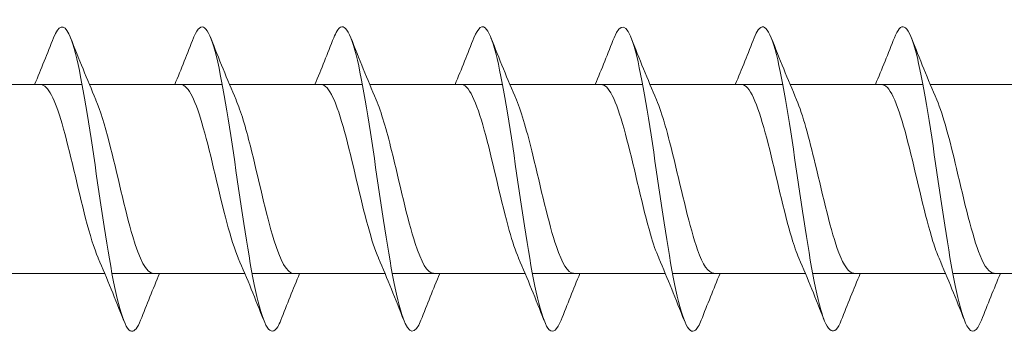
# Model space of a CAD drawing. Units: millimetres. Extents: x 1554 to 2261, y 1627 to 2648.
# Drawn here: x 1948 to 1980, y 1628 to 1638 of the extents above; entities that cross this region are included whole.
import ezdxf

# ---------------------------------------------------------------- set-up
doc = ezdxf.new("R2010")
doc.units = ezdxf.units.MM
doc.layers.get('0').update_dxf_attribs({"lineweight": 5})

msp = doc.modelspace()

# ---------------------------------------------------------------- linework, layer by layer
for p, q in [((1945.231, 1636.177), (1949.592, 1636.177)), ((1949.831, 1636.177), (1954.192, 1636.177)), ((1954.431, 1636.177), (1958.792, 1636.177)), ((1959.031, 1636.177), (1963.392, 1636.177)), ((1963.631, 1636.177), (1967.992, 1636.177)), ((1968.231, 1636.177), (1972.592, 1636.177)), ((1972.831, 1636.177), (1977.192, 1636.177)), ((1977.431, 1636.177), (1981.792, 1636.177)), ((1945.971, 1629.977), (1950.331, 1629.977)), ((1950.571, 1629.977), (1954.931, 1629.977)), ((1955.171, 1629.977), (1959.531, 1629.977)), ((1959.771, 1629.977), (1964.131, 1629.977)), ((1964.371, 1629.977), (1968.731, 1629.977)), ((1968.971, 1629.977), (1973.331, 1629.977)), ((1973.571, 1629.977), (1977.931, 1629.977)), ((1978.171, 1629.977), (1982.531, 1629.977))]:
    msp.add_line(p, q)
for points, knots in [([(1956.111, 1628.44), (1956.078, 1628.355), (1956.045, 1628.284), (1956.012, 1628.228), (1955.783, 1627.847), (1955.555, 1628.226), (1955.326, 1629.219), (1955.098, 1630.212), (1954.869, 1631.794), (1954.641, 1633.352), (1954.412, 1634.91), (1954.184, 1636.407), (1953.955, 1637.261), (1953.727, 1638.115), (1953.498, 1638.307), (1953.27, 1637.761), (1953.264, 1637.747), (1953.257, 1637.731), (1953.251, 1637.715)], [290.146544, 290.146544, 290.146544, 290.146544, 290.282127, 290.282127, 290.282127, 291.218521, 291.218521, 291.218521, 292.154915, 292.154915, 292.154915, 293.091309, 293.091309, 293.091309, 294.027703, 294.027703, 294.027703, 294.053099, 294.053099, 294.053099, 294.053099]), ([(1974.511, 1628.438), (1974.286, 1627.866), (1974.061, 1627.998), (1973.836, 1628.787), (1973.608, 1629.589), (1973.379, 1631.05), (1973.151, 1632.603), (1972.922, 1634.157), (1972.694, 1635.765), (1972.465, 1636.805), (1972.237, 1637.845), (1972.008, 1638.291), (1971.78, 1637.97), (1971.737, 1637.91), (1971.694, 1637.823), (1971.651, 1637.712)], [265.013803, 265.013803, 265.013803, 265.013803, 265.935884, 265.935884, 265.935884, 266.872278, 266.872278, 266.872278, 267.808672, 267.808672, 267.808672, 268.745066, 268.745066, 268.745066, 268.920358, 268.920358, 268.920358, 268.920358]), ([(1951.511, 1628.447), (1951.412, 1628.192), (1951.313, 1628.062), (1951.213, 1628.078), (1950.985, 1628.117), (1950.756, 1628.934), (1950.528, 1630.214), (1950.299, 1631.493), (1950.071, 1633.203), (1949.842, 1634.681), (1949.614, 1636.159), (1949.385, 1637.369), (1949.157, 1637.842), (1948.988, 1638.19), (1948.82, 1638.132), (1948.651, 1637.71)], [296.429729, 296.429729, 296.429729, 296.429729, 296.836885, 296.836885, 296.836885, 297.773279, 297.773279, 297.773279, 298.709673, 298.709673, 298.709673, 299.646067, 299.646067, 299.646067, 300.336284, 300.336284, 300.336284, 300.336284]), ([(1960.711, 1628.44), (1960.516, 1627.95), (1960.321, 1627.966), (1960.125, 1628.507), (1959.897, 1629.141), (1959.668, 1630.479), (1959.44, 1632.003), (1959.211, 1633.527), (1958.983, 1635.2), (1958.754, 1636.373), (1958.526, 1637.547), (1958.297, 1638.192), (1958.069, 1638.059), (1957.996, 1638.016), (1957.924, 1637.896), (1957.851, 1637.709)], [283.863358, 283.863358, 283.863358, 283.863358, 284.663763, 284.663763, 284.663763, 285.600157, 285.600157, 285.600157, 286.536551, 286.536551, 286.536551, 287.472945, 287.472945, 287.472945, 287.769914, 287.769914, 287.769914, 287.769914]), ([(1965.311, 1628.447), (1965.182, 1628.12), (1965.053, 1628.002), (1964.924, 1628.13), (1964.696, 1628.358), (1964.467, 1629.354), (1964.239, 1630.732), (1964.01, 1632.111), (1963.782, 1633.838), (1963.553, 1635.244), (1963.324, 1636.651), (1963.096, 1637.702), (1962.867, 1637.99), (1962.729, 1638.166), (1962.59, 1638.057), (1962.451, 1637.707)], [277.580173, 277.580173, 277.580173, 277.580173, 278.109006, 278.109006, 278.109006, 279.0454, 279.0454, 279.0454, 279.981794, 279.981794, 279.981794, 280.918188, 280.918188, 280.918188, 281.486728, 281.486728, 281.486728, 281.486728]), ([(1969.911, 1628.443), (1969.848, 1628.281), (1969.786, 1628.169), (1969.723, 1628.116), (1969.494, 1627.921), (1969.266, 1628.502), (1969.037, 1629.634), (1968.809, 1630.765), (1968.58, 1632.42), (1968.352, 1633.956), (1968.123, 1635.492), (1967.895, 1636.873), (1967.666, 1637.562), (1967.461, 1638.181), (1967.256, 1638.23), (1967.051, 1637.714)], [271.296988, 271.296988, 271.296988, 271.296988, 271.554248, 271.554248, 271.554248, 272.490642, 272.490642, 272.490642, 273.427036, 273.427036, 273.427036, 274.36343, 274.36343, 274.36343, 275.203543, 275.203543, 275.203543, 275.203543]), ([(1979.111, 1628.445), (1978.953, 1628.046), (1978.794, 1627.968), (1978.635, 1628.255), (1978.406, 1628.669), (1978.178, 1629.829), (1977.949, 1631.286), (1977.721, 1632.743), (1977.492, 1634.461), (1977.264, 1635.775), (1977.035, 1637.089), (1976.807, 1637.966), (1976.578, 1638.066), (1976.469, 1638.114), (1976.36, 1637.985), (1976.251, 1637.706)], [258.730617, 258.730617, 258.730617, 258.730617, 259.381127, 259.381127, 259.381127, 260.317521, 260.317521, 260.317521, 261.253915, 261.253915, 261.253915, 262.190308, 262.190308, 262.190308, 262.637172, 262.637172, 262.637172, 262.637172]), ([(1950.118, 1630.484), (1949.981, 1630.802), (1949.843, 1631.25), (1949.706, 1631.779), (1949.449, 1632.769), (1949.191, 1634.001), (1948.933, 1634.886), (1948.702, 1635.681), (1948.471, 1636.169), (1948.24, 1636.176)], [297.387783, 297.387783, 297.387783, 297.387783, 297.95092, 297.95092, 297.95092, 299.006183, 299.006183, 299.006183, 299.953803, 299.953803, 299.953803, 299.953803]), ([(1954.718, 1630.485), (1954.593, 1630.774), (1954.467, 1631.172), (1954.341, 1631.644), (1954.084, 1632.611), (1953.826, 1633.847), (1953.569, 1634.762), (1953.326, 1635.626), (1953.083, 1636.172), (1952.84, 1636.176)], [291.104598, 291.104598, 291.104598, 291.104598, 291.619342, 291.619342, 291.619342, 292.674605, 292.674605, 292.674605, 293.670618, 293.670618, 293.670618, 293.670618]), ([(1959.318, 1630.485), (1959.205, 1630.746), (1959.091, 1631.097), (1958.977, 1631.513), (1958.719, 1632.454), (1958.462, 1633.691), (1958.204, 1634.634), (1957.949, 1635.567), (1957.695, 1636.176), (1957.44, 1636.177)], [284.821412, 284.821412, 284.821412, 284.821412, 285.287765, 285.287765, 285.287765, 286.343028, 286.343028, 286.343028, 287.387432, 287.387432, 287.387432, 287.387432]), ([(1963.918, 1630.484), (1963.816, 1630.717), (1963.714, 1631.023), (1963.612, 1631.385), (1963.355, 1632.299), (1963.097, 1633.535), (1962.84, 1634.503), (1962.582, 1635.471), (1962.325, 1636.134), (1962.067, 1636.175), (1962.058, 1636.176), (1962.049, 1636.177), (1962.04, 1636.177)], [278.538227, 278.538227, 278.538227, 278.538227, 278.956187, 278.956187, 278.956187, 280.01145, 280.01145, 280.01145, 281.066713, 281.066713, 281.066713, 281.104247, 281.104247, 281.104247, 281.104247]), ([(1968.518, 1630.484), (1968.428, 1630.689), (1968.338, 1630.952), (1968.248, 1631.261), (1967.99, 1632.145), (1967.733, 1633.377), (1967.475, 1634.368), (1967.218, 1635.359), (1966.96, 1636.072), (1966.703, 1636.165), (1966.682, 1636.173), (1966.661, 1636.176), (1966.64, 1636.176)], [272.255042, 272.255042, 272.255042, 272.255042, 272.62461, 272.62461, 272.62461, 273.679873, 273.679873, 273.679873, 274.735135, 274.735135, 274.735135, 274.821062, 274.821062, 274.821062, 274.821062]), ([(1973.118, 1630.483), (1973.04, 1630.661), (1972.962, 1630.883), (1972.883, 1631.142), (1972.626, 1631.994), (1972.368, 1633.218), (1972.111, 1634.23), (1971.853, 1635.242), (1971.596, 1636.003), (1971.338, 1636.149), (1971.305, 1636.167), (1971.272, 1636.176), (1971.24, 1636.175)], [265.971857, 265.971857, 265.971857, 265.971857, 266.293032, 266.293032, 266.293032, 267.348295, 267.348295, 267.348295, 268.403558, 268.403558, 268.403558, 268.537876, 268.537876, 268.537876, 268.537876]), ([(1977.718, 1630.482), (1977.652, 1630.633), (1977.585, 1630.816), (1977.519, 1631.027), (1977.261, 1631.845), (1977.004, 1633.059), (1976.746, 1634.09), (1976.489, 1635.12), (1976.231, 1635.927), (1975.973, 1636.125), (1975.929, 1636.159), (1975.884, 1636.175), (1975.84, 1636.174)], [259.688671, 259.688671, 259.688671, 259.688671, 259.961454, 259.961454, 259.961454, 261.016717, 261.016717, 261.016717, 262.07198, 262.07198, 262.07198, 262.254691, 262.254691, 262.254691, 262.254691]), ([(1951.923, 1629.979), (1951.699, 1629.986), (1951.475, 1630.44), (1951.251, 1631.192), (1950.994, 1632.058), (1950.736, 1633.286), (1950.479, 1634.289), (1950.334, 1634.854), (1950.189, 1635.335), (1950.044, 1635.67)], [296.81221, 296.81221, 296.81221, 296.81221, 297.729566, 297.729566, 297.729566, 298.784829, 298.784829, 298.784829, 299.37823, 299.37823, 299.37823, 299.37823]), ([(1956.523, 1629.98), (1956.311, 1629.988), (1956.099, 1630.39), (1955.887, 1631.075), (1955.629, 1631.908), (1955.372, 1633.127), (1955.114, 1634.15), (1954.957, 1634.772), (1954.801, 1635.307), (1954.644, 1635.67)], [290.529025, 290.529025, 290.529025, 290.529025, 291.397988, 291.397988, 291.397988, 292.453251, 292.453251, 292.453251, 293.095045, 293.095045, 293.095045, 293.095045]), ([(1961.123, 1629.981), (1960.923, 1629.989), (1960.722, 1630.343), (1960.522, 1630.963), (1960.265, 1631.761), (1960.007, 1632.968), (1959.749, 1634.008), (1959.581, 1634.688), (1959.413, 1635.28), (1959.244, 1635.671)], [284.24584, 284.24584, 284.24584, 284.24584, 285.066411, 285.066411, 285.066411, 286.121674, 286.121674, 286.121674, 286.81186, 286.81186, 286.81186, 286.81186]), ([(1965.723, 1629.983), (1965.534, 1629.989), (1965.346, 1630.299), (1965.157, 1630.856), (1964.9, 1631.617), (1964.642, 1632.809), (1964.385, 1633.864), (1964.205, 1634.602), (1964.024, 1635.252), (1963.844, 1635.672)], [277.962654, 277.962654, 277.962654, 277.962654, 278.734833, 278.734833, 278.734833, 279.790096, 279.790096, 279.790096, 280.528674, 280.528674, 280.528674, 280.528674]), ([(1970.323, 1629.984), (1970.146, 1629.99), (1969.97, 1630.259), (1969.793, 1630.754), (1969.535, 1631.476), (1969.278, 1632.651), (1969.02, 1633.718), (1968.828, 1634.513), (1968.636, 1635.226), (1968.444, 1635.673)], [271.679469, 271.679469, 271.679469, 271.679469, 272.403256, 272.403256, 272.403256, 273.458519, 273.458519, 273.458519, 274.245489, 274.245489, 274.245489, 274.245489]), ([(1974.923, 1629.985), (1974.758, 1629.989), (1974.593, 1630.221), (1974.428, 1630.657), (1974.171, 1631.339), (1973.913, 1632.494), (1973.656, 1633.57), (1973.452, 1634.422), (1973.248, 1635.199), (1973.044, 1635.674)], [265.396284, 265.396284, 265.396284, 265.396284, 266.071678, 266.071678, 266.071678, 267.126941, 267.126941, 267.126941, 267.962304, 267.962304, 267.962304, 267.962304]), ([(1979.523, 1629.986), (1979.37, 1629.989), (1979.217, 1630.186), (1979.064, 1630.566), (1978.806, 1631.206), (1978.549, 1632.338), (1978.291, 1633.422), (1978.076, 1634.329), (1977.86, 1635.173), (1977.644, 1635.675)], [259.113098, 259.113098, 259.113098, 259.113098, 259.740101, 259.740101, 259.740101, 260.795364, 260.795364, 260.795364, 261.679118, 261.679118, 261.679118, 261.679118])]:
    msp.add_open_spline(points, degree=3, knots=knots)
for points in [[(1948.031, 1636.177), (1948.244, 1636.685), (1948.449, 1637.2), (1948.651, 1637.715)], [(1949.211, 1637.715), (1949.48, 1637.031), (1949.754, 1636.347), (1950.044, 1635.677)], [(1952.631, 1636.177), (1952.844, 1636.685), (1953.049, 1637.2), (1953.251, 1637.715)], [(1953.811, 1637.715), (1954.08, 1637.031), (1954.354, 1636.347), (1954.644, 1635.677)], [(1957.231, 1636.177), (1957.444, 1636.685), (1957.649, 1637.2), (1957.851, 1637.715)], [(1958.411, 1637.715), (1958.68, 1637.031), (1958.954, 1636.347), (1959.244, 1635.677)], [(1961.831, 1636.177), (1962.044, 1636.685), (1962.249, 1637.2), (1962.451, 1637.715)], [(1963.011, 1637.715), (1963.28, 1637.031), (1963.554, 1636.347), (1963.844, 1635.677)], [(1966.431, 1636.177), (1966.644, 1636.685), (1966.849, 1637.2), (1967.051, 1637.715)], [(1967.611, 1637.715), (1967.88, 1637.031), (1968.154, 1636.347), (1968.444, 1635.677)], [(1971.031, 1636.177), (1971.244, 1636.685), (1971.449, 1637.2), (1971.651, 1637.715)], [(1972.211, 1637.715), (1972.48, 1637.031), (1972.754, 1636.347), (1973.044, 1635.677)], [(1975.631, 1636.177), (1975.844, 1636.685), (1976.049, 1637.2), (1976.251, 1637.715)], [(1976.811, 1637.715), (1977.08, 1637.031), (1977.354, 1636.347), (1977.644, 1635.677)], [(1950.951, 1628.438), (1950.683, 1629.123), (1950.409, 1629.807), (1950.118, 1630.476)], [(1955.551, 1628.438), (1955.283, 1629.123), (1955.009, 1629.807), (1954.718, 1630.476)], [(1960.151, 1628.438), (1959.883, 1629.123), (1959.609, 1629.807), (1959.318, 1630.476)], [(1964.751, 1628.438), (1964.483, 1629.123), (1964.209, 1629.807), (1963.918, 1630.476)], [(1969.351, 1628.438), (1969.083, 1629.123), (1968.809, 1629.807), (1968.518, 1630.476)], [(1973.951, 1628.438), (1973.683, 1629.123), (1973.409, 1629.807), (1973.118, 1630.476)], [(1978.551, 1628.438), (1978.283, 1629.123), (1978.009, 1629.807), (1977.718, 1630.476)], [(1952.131, 1629.977), (1951.919, 1629.468), (1951.713, 1628.953), (1951.511, 1628.438)], [(1956.731, 1629.977), (1956.519, 1629.468), (1956.313, 1628.953), (1956.111, 1628.438)], [(1961.331, 1629.977), (1961.119, 1629.468), (1960.913, 1628.953), (1960.711, 1628.438)], [(1965.931, 1629.977), (1965.719, 1629.468), (1965.513, 1628.953), (1965.311, 1628.438)], [(1970.531, 1629.977), (1970.319, 1629.468), (1970.113, 1628.953), (1969.911, 1628.438)], [(1975.131, 1629.977), (1974.919, 1629.468), (1974.713, 1628.953), (1974.511, 1628.438)], [(1979.731, 1629.977), (1979.519, 1629.468), (1979.313, 1628.953), (1979.111, 1628.438)]]:
    msp.add_open_spline(points, degree=3)

doc.saveas('drawing.dxf')
